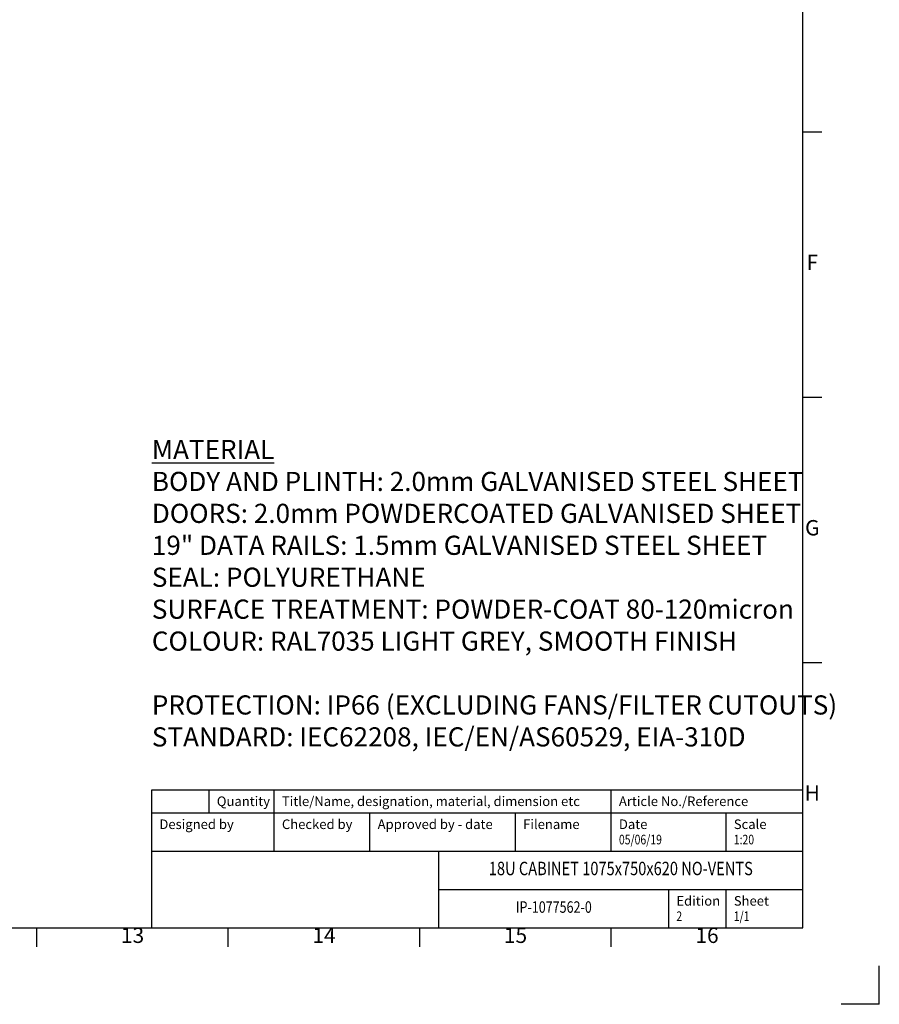
# Model space of a CAD drawing. Units: millimetres. Extents: x 63 to 8590, y 73 to 6123.
# Drawn here: x 6346 to 8590, y 183 to 2753 of the extents above; entities that cross this region are included whole.
import ezdxf
from ezdxf.enums import TextEntityAlignment as Align

# ---------------------------------------------------------------- set-up
doc = ezdxf.new("R2010")
doc.units = ezdxf.units.MM
doc.header["$LTSCALE"] = 5
doc.layers.add('Dimensions', color=7, linetype='Continuous')
doc.layers.add('Title Block', color=7, linetype='Continuous')
doc.styles.add('ISO Proportional', font='ARIALN.TTF', dxfattribs={"width": 0.8})
doc.styles.get("Standard").update_dxf_attribs({"font": 'romans.shx', "width": 0.8})

# ---------------------------------------------------------------- blocks, each defined once
blk = doc.blocks.new('ISO A1 title block')
at = {"layer": 'Title Block'}
for p, q in [((820, 20), (820, 574)), ((820, 227.75), (825, 227.75)), ((820, 158.5), (825, 158.5)), ((820, 89.25), (825, 89.25)), ((650, 56), (820, 56)), ((650, 50), (650, 56)), ((665, 50), (665, 56)), ((682, 50), (682, 56)), ((770, 50), (770, 56)), ((650, 50), (820, 50)), ((650, 20), (650, 50)), ((682, 40), (682, 50)), ((707, 40), (707, 50)), ((745, 40), (745, 50)), ((770, 40), (770, 50)), ((800, 40), (800, 50)), ((650, 40), (820, 40)), ((725, 20), (725, 40)), ((725, 30), (820, 30)), ((785, 20), (785, 30)), ((800, 20), (800, 30)), ((20, 20), (820, 20)), ((620, 15), (620, 20)), ((670, 15), (670, 20)), ((720, 15), (720, 20)), ((770, 15), (770, 20)), ((840, 0), (840, 10)), ((840, 0), (830, 0))]:
    blk.add_line(p, q, dxfattribs=at)
at = {"layer": 'Title Block', "style": 'ISO Proportional'}
for s, p in [('F', (822.5, 193.125)), ('G', (822.5, 123.875)), ('H', (822.5, 54.625)), ('13', (645, 17.5)), ('14', (695, 17.5)), ('15', (745, 17.5)), ('16', (795, 17.5))]:
    blk.add_text(s, height=4, dxfattribs=at).set_placement(p, align=Align.MIDDLE)
for s, p in [('Quantity', (667, 53)), ('Title/Name, designation, material, dimension etc', (684, 53)), ('Article No./Reference', (772, 53)), ('Designed by', (652, 47)), ('Checked by', (684, 47)), ('Approved by - date', (709, 47)), ('Filename', (747, 47)), ('Date', (772, 47)), ('Scale', (802, 47)), ('Edition', (787, 27)), ('Sheet', (802, 27))]:
    blk.add_text(s, height=2.5, dxfattribs=at).set_placement(p, align=Align.MIDDLE_LEFT)
at = {"layer": 'Title Block', "style": 'ISO Proportional', "flags": 8}
for tag, p in [('FILENAME', (747, 43)), ('DATE', (772, 43)), ('SCALE', (802, 43)), ('EDITION', (787, 23)), ('SHEET', (802, 23))]:
    blk.add_attdef(tag, text='', height=2.5, dxfattribs=at).set_placement(p, align=Align.MIDDLE_LEFT)
blk.add_attdef('DRAWING_NUMBER', text='', height=3, dxfattribs=at).set_placement((755, 25), align=Align.MIDDLE)

msp = doc.modelspace()

# ---------------------------------------------------------------- block references
at = {"layer": 'Title Block'}
ref = msp.add_blockref('ISO A1 title block', (190.3, 183.2), dxfattribs=dict(at, xscale=10, yscale=10, zscale=10))
ref.add_attrib('DRAWING_NUMBER', 'IP-1077562-0', dxfattribs={"height": 30, "width": 0.8}).set_placement((7740.3, 433.2), align=Align.MIDDLE)
ref.add_attrib('TITLE', '18U CABINET 1075x750x620 NO-VENTS', dxfattribs={"height": 35, "width": 0.8}).set_placement((7915.3, 533.2), align=Align.MIDDLE)
ref.add_attrib('DATE', '05/06/19', dxfattribs={"height": 25, "width": 0.8}).set_placement((7910.3, 613.2), align=Align.MIDDLE_LEFT)
ref.add_attrib('EDITION', '2', dxfattribs={"height": 25, "width": 0.8}).set_placement((8060.3, 413.2), align=Align.MIDDLE_LEFT)
ref.add_attrib('SHEET', '1/1', dxfattribs={"height": 25, "width": 0.8}).set_placement((8210.3, 413.2), align=Align.MIDDLE_LEFT)
ref.add_attrib('SCALE', '1:20', dxfattribs={"height": 25, "width": 0.8}).set_placement((8210.3, 613.2), align=Align.MIDDLE_LEFT)

# ---------------------------------------------------------------- texts
at = {"layer": 'Dimensions', "insert": (7809.6, 1256.3), "char_height": 50, "width": 2237.887, "attachment_point": 5}
msp.add_mtext('\\pxql;{\\LMATERIAL}\\PBODY AND PLINTH: 2.0mm GALVANISED STEEL SHEET\\PDOORS: 2.0mm POWDERCOATED GALVANISED SHEET \\P19" DATA RAILS: 1.5mm GALVANISED STEEL SHEET\\PSEAL: POLYURETHANE\\PSURFACE TREATMENT: POWDER-COAT 80-120micron\\PCOLOUR: RAL7035 LIGHT GREY, SMOOTH FINISH\\P\\PPROTECTION: IP66 (EXCLUDING FANS/FILTER CUTOUTS)\\PSTANDARD: IEC62208, IEC/EN/AS60529, EIA-310D', dxfattribs=at)

doc.saveas('drawing.dxf')
